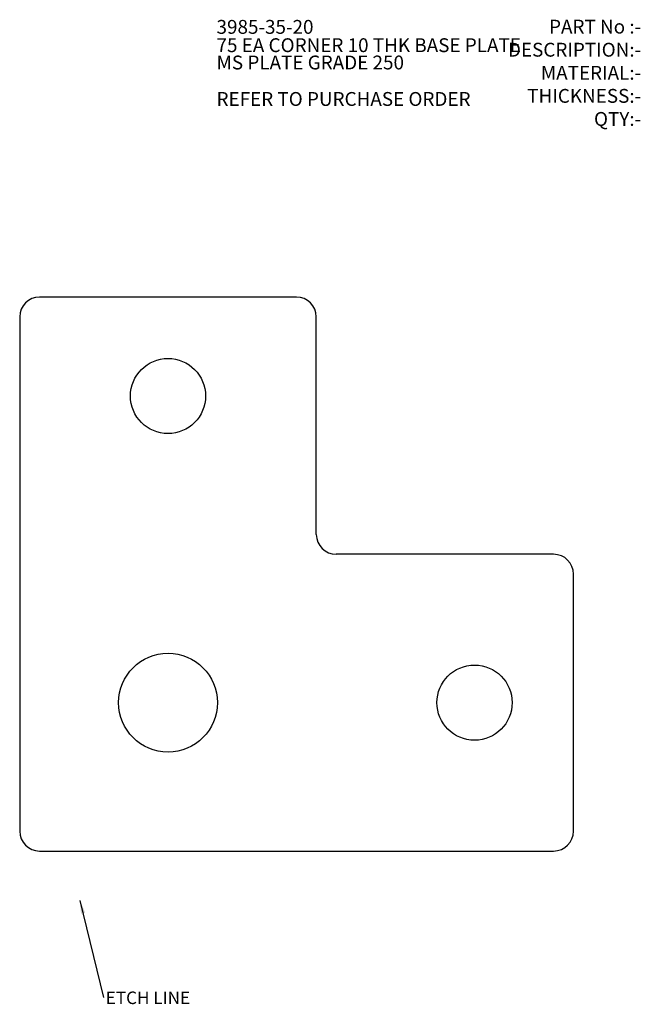
# Model space of a CAD drawing. Units: millimetres. Extents: x 875 to 1032, y 703 to 952.
import ezdxf

# ---------------------------------------------------------------- set-up
doc = ezdxf.new("R2010")
doc.units = ezdxf.units.MM
for name, color, linetype in [('BORDER', 179, 'Continuous'), ('CENTRE_LINES', 7, 'Continuous'), ('DIMENSIONS', 7, 'Continuous')]:
    doc.layers.add(name, color=color, linetype=linetype)
doc.styles.add('SLDTEXTSTYLE0', font='TXT', dxfattribs={"width": 0.75})
doc.styles.add('SLDTEXTSTYLE2', font='TXT', dxfattribs={"width": 0.7})
doc.dimstyles.new('SLDDIMSTYLE0', dxfattribs={"dimtxt": 0.18, "dimasz": 3.302, "dimexe": 0, "dimexo": 0.0625, "dimgap": 0, "dimtad": 0, "dimtih": 1, "dimtoh": 1, "dimdec": 0, "dimrnd": 1e-09, "dimzin": 0, "dimdsep": 46, "dimtxsty": 'Standard', "dimsah": 1, "dimcen": 0.09, "dimadec": 0, "dimazin": 0, "dimtfac": 3.302, "dimtdec": 0, "dimtofl": 0, "dimtmove": 0, "dimatfit": 3, "dimfxl": 1, "dimfrac": 2, "dimtolj": 1, "dimtzin": 0, "dimarcsym": 0})

# ---------------------------------------------------------------- blocks, each defined once
blk = doc.blocks.new('SW_NOTE_0_3')
at = {"layer": 'DIMENSIONS', "color": 0, "insert": (0.53, 1.53), "char_height": 3.175, "attachment_point": 1, "style": 'SLDTEXTSTYLE0'}
blk.add_mtext('ETCH LINE', dxfattribs=at)

msp = doc.modelspace()

# ---------------------------------------------------------------- linework, layer by layer
at = {"color": 7, "linetype": 'Continuous', "lineweight": 25}
for p, q in [((945.38, 882.06), (880.38, 882.06)), ((875.38, 877.06), (875.38, 747.06)), ((950.38, 822.06), (950.38, 877.06)), ((1010.38, 817.06), (955.38, 817.06)), ((1015.38, 747.06), (1015.38, 812.06)), ((880.38, 742.06), (1010.38, 742.06))]:
    msp.add_line(p, q, dxfattribs=at)
for centre, radius in [((912.88, 857.06), 9.5), ((912.88, 779.56), 12.5), ((990.38, 779.56), 9.5)]:
    msp.add_circle(centre, radius, dxfattribs=at)
for centre, start, end in [((880.38, 877.06), 90, 180), ((945.38, 877.06), 0, 90), ((955.38, 822.06), 180, 270), ((1010.38, 812.06), 0, 90), ((880.38, 747.06), 180, 270), ((1010.38, 747.06), 270, 0)]:
    msp.add_arc(centre, 5, start, end, dxfattribs=at)

# ---------------------------------------------------------------- block references
at = {"layer": 'DIMENSIONS'}
msp.add_blockref('SW_NOTE_0_3', (896.61, 705.02), dxfattribs=at)

# ---------------------------------------------------------------- texts
at = {"layer": 'BORDER', "char_height": 3.5, "attachment_point": 1}
for s, insert, style in [('3985-35-20', (925.15, 952.11), 'SLDTEXTSTYLE0'), ('75 EA CORNER 10 THK BASE PLATE', (925.15, 947.48), 'SLDTEXTSTYLE2'), ('MS PLATE GRADE 250', (925.15, 943.11), 'SLDTEXTSTYLE0'), ('REFER TO PURCHASE ORDER', (925.15, 933.89), 'SLDTEXTSTYLE0')]:
    msp.add_mtext(s, dxfattribs=dict(at, insert=insert, style=style))
at = {"layer": 'CENTRE_LINES', "insert": (1032.51, 952.17), "char_height": 3.5, "attachment_point": 3, "style": 'SLDTEXTSTYLE0'}
msp.add_mtext('PART No :-^JDESCRIPTION:-^JMATERIAL:-^JTHICKNESS:-^JQTY:-', dxfattribs=at)

# ---------------------------------------------------------------- leaders
at = {"layer": 'DIMENSIONS'}
msp.add_leader([(890.62, 729.56), (896.61, 705.02)], dimstyle='SLDDIMSTYLE0', dxfattribs=at)

doc.saveas('drawing.dxf')
